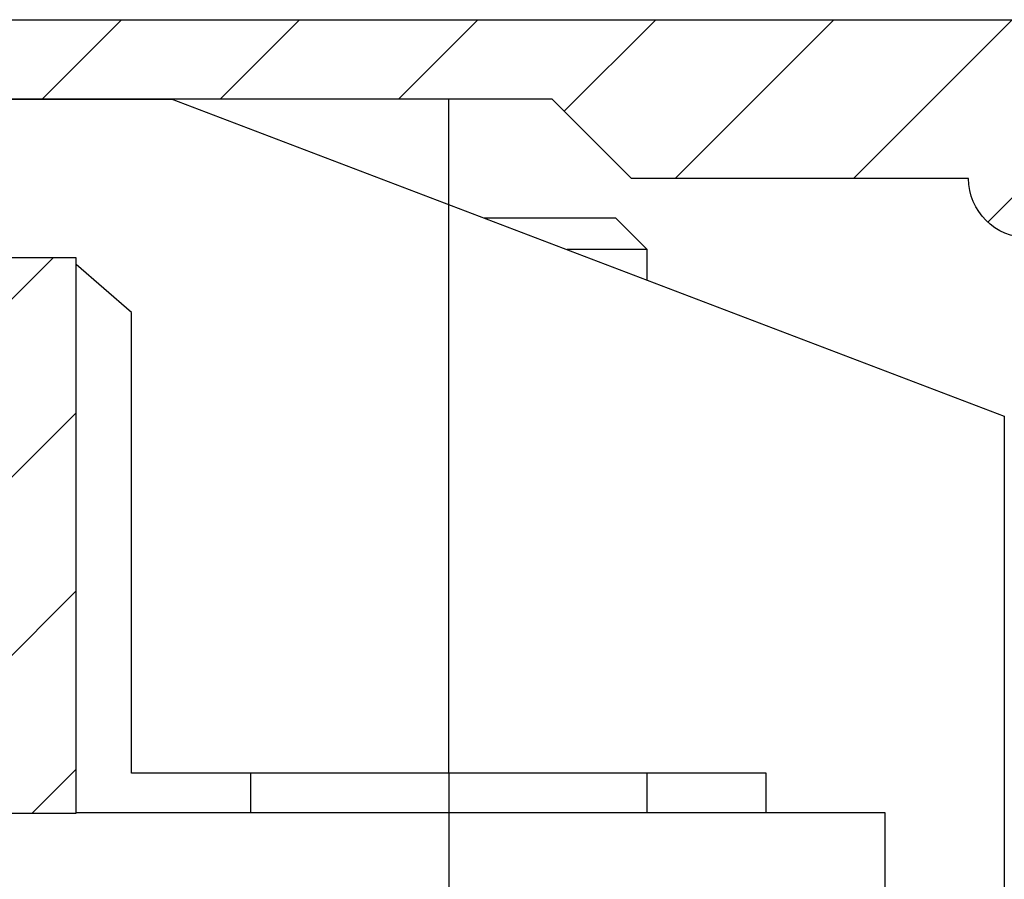
# Model space of a CAD drawing. Units: millimetres. Extents: x -3217 to 5220, y -3013 to 2395.
# Drawn here: x 5066 to 5079, y 2184 to 2195 of the extents above; entities that cross this region are included whole.
import ezdxf

# ---------------------------------------------------------------- set-up
doc = ezdxf.new("R2010")
doc.units = ezdxf.units.MM
doc.linetypes.add('AM_DIN_G_W050', pattern=[13.75, 9.75, -1.5, 1, -1.5])
for name, color, linetype in [('centerline-Mittellinie', 92, 'AM_DIN_G_W050'), ('dimension-Bemassung', 5, 'Continuous'), ('hatching-Schraffur', 5, 'Continuous'), ('outline-Körperkante', 7, 'Continuous')]:
    doc.layers.add(name, color=color, linetype=linetype)

# ---------------------------------------------------------------- blocks, each defined once
blk = doc.blocks.new('WinDrive2201_Drive')
at = {"layer": 'centerline-Mittellinie'}
for q in [(7, 2), (7, -15.008)]:
    blk.add_line((7, -6.497), q, dxfattribs=at)
at = {"layer": 'outline-Körperkante'}
for p, q in [((-1.5, 2), (3.508, 2)), ((3.5, 2.003), (14, -1.997)), ((7.438, 0.503), (9.1, 0.503)), ((9.5, 0.103), (9.1, 0.503)), ((2.3, 0), (0, 0)), ((2.204, 0), (2.2, 0.003)), ((9.5, 0.103), (8.488, 0.103)), ((9.5, -0.283), (9.5, 0.103)), ((3, -0.69), (2.3, -0.084)), ((3, -6.497), (3, -0.69)), ((14, -1.997), (14, -9.997)), ((11, -6.497), (3, -6.497)), ((4.5, -6.497), (4.5, -6.997)), ((9.5, -6.997), (9.5, -6.497)), ((11, -6.997), (11, -6.497)), ((-3.151, -7), (2.3, -7)), ((12.5, -6.997), (2.3, -6.997)), ((12.5, -9.497), (12.5, -6.997))]:
    blk.add_line(p, q, dxfattribs=at)
blk = doc.blocks.new('Verschalung WinDrive2201')
at = {"layer": 'hatching-Schraffur'}
h = blk.add_hatch(dxfattribs=at)
h.set_pattern_fill('ANSI31', color=256, scale=0.5, style=0)
h.set_pattern_definition([(45, (-116.6368, -261.4505), (-1.122532, 1.122532), [])])
h.paths.add_polyline_path([(-2, -98), (-9.791, -98), (-18.452, -93), (-23, -93), (-23, -95.5), (-22.202, -95.5), (-21.509, -94.3), (-20.643, -94.8), (-20.355, -94.3), (-19.489, -94.8), (-19.2, -94.3), (-12.791, -98), (-44.25, -98, -1), (-45.75, -98), (-48.25, -98, -1), (-49.75, -98), (-52.25, -98, -1), (-53.75, -98), (-56.25, -98, -1), (-57.75, -98), (-60.25, -98, -1), (-61.75, -98), (-65, -98), (-65, -100), (0, -100), (0, -74.1), (-4, -73.25), (-4, -70.75), (0, -69.9), (0, -8.25), (-2, -8.25), (-2, -14.25), (-4.5, -14.25), (-4.5, -11.75), (-6, -11.75), (-6, -15.75), (-2, -15.75), (-2, -20.48), (-1.7, -21), (-2, -21.52), (-2, -68.28), (-6, -69.13), (-6, -74.87), (-2, -75.72)])
h.paths.add_polyline_path([(-2, -2.25), (-2, -8.25), (0, -8.25), (0, 0), (-82, 0), (-82, -1), (-69, -1), (-68, -2), (-63.75, -2, 1), (-62.25, -2), (-19.75, -2, 1), (-18.25, -2), (-6, -2), (-6, -4.75), (-4.5, -4.75), (-4.5, -2.25)])
blk.add_lwpolyline([(-19.75, -2), (-62.25, -2, -1), (-63.75, -2), (-68, -2), (-69, -1), (-82, -1), (-82, 0), (0, 0)], format="xyb")
blk = doc.blocks.new('SR_WD2201_Antriebsquerschnitt_kpldwg')
at = {"layer": 'hatching-Schraffur'}
h = blk.add_hatch(dxfattribs=at)
h.set_pattern_fill('ANSI31', color=256, scale=0.5, style=0)
h.set_pattern_definition([(45, (-0.006, 100), (-1.122532, 1.122532), [])])
h.paths.add_polyline_path([(9.5, 79.134), (9, 80), (9.5, 80.866), (9.5, 95.5), (39.046, 95.5, -0.332369), (41.923, 93.35), (43.844, 93.35, -0.414214), (45.994, 95.5), (56.457, 95.5, -0.382162), (59.439, 92.831), (59.556, 91.779, 0.382162), (61.543, 90), (66.994, 90), (66.994, 97), (64.694, 97), (64.694, 92.5), (62.494, 92.5), (61.994, 97), (61.994, 99), (59.994, 99), (59.994, 100), (-0.006, 100), (-0.006, 97), (0.494, 93), (2.294, 93), (2.3, 97), (5, 97), (5, 64.326), (5, 49.32, 0.176327), (6.17, 46.106), (6.761, 45.401, -0.339454), (6.814, 44.185), (5.73, 42.636, 0.459471), (5.85, 42.197), (11.447, 39.587, 0.107142), (13, 39.25), (13, 40.85, -1.208029), (13.789, 45), (18.461, 45, 0.57735), (19.5, 45), (23.5, 45, 0.411525), (24.315, 44.778), (29.5, 47.771), (29.5, 50), (23.949, 50, 0.816497), (19.051, 50), (12.5, 50), (12.5, 51), (9.5, 51), (9.5, 64.134), (9, 65), (9.5, 65.866)])
h.paths.add_polyline_path([(43.844, 93.35), (41.923, 93.35, -0.041408), (42.024, 92.864, 0.378993), (45.994, 89.35), (45.994, 91.2, -0.414214)], flags=17)
h.paths.add_polyline_path([(48.801, 90.5), (49.994, 90.5), (49.994, 92.5), (47.969, 92.5, -0.299597), (45.994, 91.2), (45.994, 89.35, 0.196923)], flags=17)
h.paths.add_polyline_path([(14.806, 41.834, -0.254686), (13, 40.85), (13, 39.25, 0.254686), (16.151, 40.966, 1)], flags=17)
at = {"layer": 'outline-Körperkante'}
blk.add_lwpolyline([(42.024, 92.864, 0.622365), (48.801, 90.5), (49.994, 90.5), (49.994, 92.5), (47.969, 92.5, -1.8555), (45.994, 95.5), (56.457, 95.5, -0.382162), (59.439, 92.831), (59.556, 91.779, 0.382162), (61.543, 90), (66.994, 90), (66.994, 97), (64.694, 97), (64.694, 92.5), (62.494, 92.5), (61.994, 97), (61.994, 99), (59.994, 99), (59.994, 100), (-0.006, 100)], format="xyb", dxfattribs=at)
for name, p in [('Verschalung WinDrive2201', (141.994, 100)), ('WinDrive2201_Drive', (64.694, 97))]:
    blk.add_blockref(name, p, dxfattribs=at)
blk = doc.blocks.new('SR_WD2201_MF_LR12_Sturz')
at = {"layer": 'dimension-Bemassung'}
blk.add_blockref('SR_WD2201_Antriebsquerschnitt_kpldwg', (0, 0), dxfattribs=at)
blk = doc.blocks.new('SR_WD2201_MF_LR12_Sturz_kpl')
at = {"layer": 'dimension-Bemassung'}
blk.add_blockref('SR_WD2201_MF_LR12_Sturz', (0, 0), dxfattribs=at)

msp = doc.modelspace()

# ---------------------------------------------------------------- block references
at = {"layer": 'outline-Körperkante'}
msp.add_blockref('SR_WD2201_MF_LR12_Sturz_kpl', (5000, 2095), dxfattribs=at)

doc.saveas('drawing.dxf')
